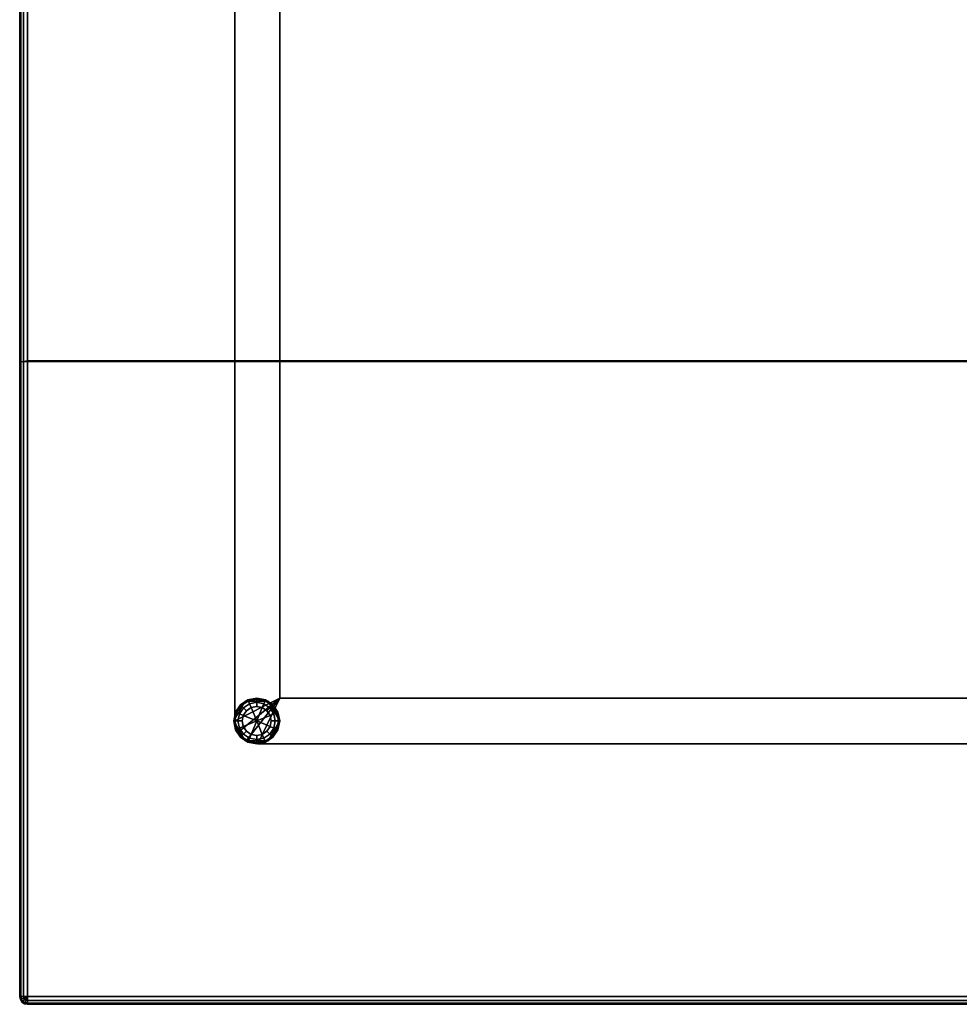
# Model space of a CAD drawing. Units: inches. Extents: x 0 to 143, y 29 to 153.
# Drawn here: x 59 to 74, y 116 to 132 of the extents above; entities that cross this region are included whole.
import ezdxf

# ---------------------------------------------------------------- set-up
doc = ezdxf.new("R2010")
doc.units = ezdxf.units.IN
doc.header["$MEASUREMENT"] = 0
for name, color, linetype in [('A-FURN-3-SEAT-FABRIC', 2, 'Continuous'), ('A-FURN-3-SEAT-FRAME', 2, 'Continuous'), ('A-FURN-3-SEAT-GLIDE', 2, 'Continuous'), ('A-FURN-P-SEAT-T', 7, 'Continuous')]:
    doc.layers.add(name, color=color, linetype=linetype)
doc.styles.get("Standard").update_dxf_attribs({"font": 'arial.ttf'})

# ---------------------------------------------------------------- blocks, each defined once
blk = doc.blocks.new('SST2NN_0T')
at = {"layer": 'A-FURN-3-SEAT-FABRIC'}
mesh = blk.add_polyface(dxfattribs=at)
corners = [(-27.992, 12.875, 13.875), (-27.992, 12.875, 12.625), (-27.992, -12.875, 12.625), (-27.992, -12.875, 13.875), (-27.975, -12.875, 12.562), (-27.967, -12.916, 12.562), (-27.925, -12.899, 12.517), (-27.929, -12.875, 12.517), (-27.867, -12.875, 12.5), (-27.975, 12.875, 12.562), (-27.929, 12.875, 12.517), (-27.867, 12.875, 12.5), (-27.992, -12.875, 14.125), (-27.992, -12.875, 16.875), (-27.992, -2.505, 16.875), (-27.992, 7.837, 15.97), (-27.992, 7.837, 14.125), (-27.959, 7.885, 16.03), (-27.975, 7.842, 16.032), (-27.975, 7.899, 15.97), (-27.92, 7.87, 16.075), (-27.929, 7.846, 16.078), (-27.867, 7.847, 16.095), (-27.915, 7.93, 16.03), (-27.929, 7.945, 15.97), (-27.893, 7.898, 16.075), (-27.867, 7.947, 16.03), (-27.867, 7.962, 15.97), (-27.867, 7.905, 16.075), (-27.975, 7.899, 14.125), (-27.952, 7.922, 14.125), (-27.946, 7.914, 14.062), (-27.975, 7.836, 14.063), (-27.914, 7.882, 14.017), (-27.929, 7.837, 14.017), (-27.87, 7.837, 14), (-27.867, 7.945, 14.063), (-27.867, 7.962, 14.125), (-27.868, 7.899, 14.017), (-27.929, 7.945, 14.125), (-27.929, -12.875, 14.017), (-27.867, -12.874, 14), (-27.975, -12.875, 14.063), (-27.929, -12.875, 16.983), (-27.925, -12.899, 16.983), (-27.967, -12.916, 16.938), (-27.975, -12.875, 16.938), (-27.867, -12.875, 17), (-27.867, -2.505, 17), (-27.867, -2.495, 17), (-27.929, -2.505, 16.983), (-27.975, -2.505, 16.938), (-27.929, -12.875, 13.983), (-27.925, -12.899, 13.983), (-27.967, -12.916, 13.938), (-27.975, -12.875, 13.938), (-27.975, 12.875, 13.938), (-27.929, 12.875, 13.983), (-27.867, 12.875, 14)]
mesh.append_faces([[corners[k] for k in face] for face in [(0, 1, 2, 3), (4, 5, 6, 7), (2, 1, 9, 4), (4, 9, 10, 7), (7, 10, 11, 8), (15, 16, 12, 14), (17, 18, 15, 19), (20, 21, 18, 17), (23, 17, 19, 24), (25, 20, 17, 23), (26, 23, 24, 27), (28, 25, 23, 26), (31, 32, 16, 30), (33, 34, 32, 31), (36, 31, 30, 37), (38, 33, 31, 36), (19, 29, 16, 15), (24, 39, 29, 19), (40, 34, 35, 41), (42, 32, 34, 40), (12, 16, 32, 42), (43, 44, 45, 46), (51, 18, 15, 14), (50, 21, 18, 51), (49, 22, 21, 50), (51, 46, 13, 14), (50, 43, 46, 51), (48, 47, 43, 50), (52, 53, 54, 55), (3, 0, 56, 55), (55, 56, 57, 52), (52, 57, 58, 41)]])
mesh.append_faces([[corners[k] for k in face] for face in [(6, 8, 7, 7), (12, 13, 14, 14), (22, 21, 20, 20), (22, 20, 25, 25), (16, 29, 30, 30), (35, 34, 33, 33), (47, 44, 43, 43), (48, 49, 50, 50)]], dxfattribs={"vtx2": -1})
mesh = blk.add_polyface(dxfattribs=at)
corners = [(-27.867, 12.875, 12.5), (-27.867, 12.938, 12.517), (-27.891, 12.933, 12.517), (-27.867, -12.938, 12.517), (-27.867, -12.875, 12.5), (-27.891, -12.933, 12.517), (-27.867, 7.847, 16.095), (-27.893, 7.898, 16.075), (-27.867, 7.905, 16.075), (-0.117, 7.962, 15.97), (-0.117, 7.962, 14.125), (-27.867, 7.962, 14.125), (-27.867, 7.962, 15.97), (-27.867, -2.495, 17), (-27.867, -2.505, 17), (-0.117, -2.506, 17), (-0.117, -2.495, 17), (-0.117, 7.847, 16.095), (-27.867, -12.875, 17), (-0.117, -12.875, 17), (-27.87, 7.837, 14), (-27.914, 7.882, 14.017), (-27.868, 7.899, 14.017), (-27.867, -13, 16.875), (-27.867, -13, 14.125), (-0.117, -13, 14.125), (-0.117, -13, 16.875), (-27.917, -12.919, 14.017), (-27.867, -12.874, 14), (-27.868, -12.938, 14.017), (-0.118, 7.899, 14.017), (-0.117, 7.945, 14.063), (-27.867, 7.945, 14.063), (-0.12, 7.837, 14), (-0.118, -12.938, 14.017), (-0.117, -12.983, 14.063), (-27.867, -12.983, 14.063), (-0.117, -12.874, 14), (-27.867, 7.947, 16.03), (-0.117, 7.947, 16.03), (-0.123, 7.905, 16.075), (-27.867, -12.938, 16.983), (-27.891, -12.933, 16.983), (-27.867, -12.983, 16.938), (-0.117, -12.983, 16.938), (-0.117, -12.938, 16.983), (-27.867, 12.937, 14.017), (-27.898, 12.929, 14.017), (-27.867, 12.875, 14), (-27.898, 8.071, 14.017), (-27.867, 8.063, 14.017), (-27.867, 8.125, 14), (-0.117, 8.125, 14), (-0.117, 12.875, 14), (-0.117, 8.017, 14.063), (-27.867, 8.017, 14.063), (-27.867, 8, 14.125), (-0.117, 8, 14.125), (-0.117, 8.063, 14.017), (-0.117, 13, 14.125), (-27.867, 13, 14.125), (-27.867, 12.983, 14.063), (-0.117, 12.983, 14.063), (-0.117, 12.937, 14.017), (-27.898, 12.929, 29.979), (-27.867, 12.937, 29.979), (-27.867, 12.875, 29.996), (-27.867, 13, 29.871), (-0.117, 13, 29.871), (-0.117, 12.983, 29.933), (-27.867, 12.983, 29.933), (-0.117, 12.937, 29.979), (-0.117, 12.875, 29.996), (-27.867, 9.264, 29.982), (-27.895, 9.272, 29.982), (-27.867, 9.32, 29.996), (-27.908, 12.975, 13.938), (-27.867, 12.983, 13.938), (-27.867, 12.938, 13.983), (-27.891, 12.933, 13.983), (-27.891, -12.933, 13.983), (-27.867, -12.938, 13.983), (-27.867, -12.983, 13.938), (-27.908, -12.975, 13.938)]
mesh.append_faces([[corners[k] for k in face] for face in [(9, 10, 11, 12), (13, 14, 15, 16), (6, 13, 16, 17), (14, 18, 19, 15), (23, 24, 25, 26), (22, 30, 31, 32), (20, 33, 30, 22), (29, 34, 35, 36), (28, 37, 34, 29), (38, 39, 9, 12), (8, 40, 39, 38), (6, 17, 40, 8), (43, 44, 26, 23), (41, 45, 44, 43), (18, 19, 45, 41), (51, 52, 53, 48), (54, 55, 56, 57), (58, 50, 55, 54), (52, 51, 50, 58), (59, 60, 61, 62), (62, 61, 46, 63), (63, 46, 48, 53), (67, 60, 59, 68), (69, 70, 67, 68), (71, 65, 70, 69), (72, 66, 65, 71), (76, 77, 78, 79), (80, 81, 82, 83)]])
mesh.append_faces([[corners[k] for k in face] for face in [(0, 1, 2, 2), (3, 4, 5, 5), (6, 7, 8, 8), (20, 21, 22, 22), (27, 28, 29, 29), (18, 41, 42, 42), (46, 47, 48, 48), (49, 50, 51, 51), (64, 65, 66, 66), (73, 74, 75, 75), (78, 48, 79, 79), (28, 81, 80, 80)]], dxfattribs={"vtx2": -1})
mesh = blk.add_polyface(dxfattribs=at)
corners = [(-0.07, 7.87, 16.075), (-0.117, 7.847, 16.095), (-0.097, 7.898, 16.075), (-0.117, 7.962, 15.97), (-0.054, 7.945, 15.97), (-0.075, 7.93, 16.03), (-0.117, 7.947, 16.03), (-0.123, 7.905, 16.075), (-0.117, 7.945, 14.063), (-0.043, 7.914, 14.062), (-0.076, 7.882, 14.017), (-0.118, 7.899, 14.017), (-0.12, 7.837, 14), (-0.118, -12.938, 14.017), (-0.073, -12.919, 14.017), (-0.04, -12.952, 14.062), (-0.117, -12.983, 14.063), (-0.117, -12.874, 14), (-27.867, 7.945, 14.063), (-0.117, 7.962, 14.125), (-27.867, 7.962, 14.125), (-0.069, -12.99, 16.875), (-0.069, -12.99, 14.125), (-0.117, -13, 14.125), (-0.117, -13, 16.875), (-0.054, -12.875, 14.017), (-0.054, 7.837, 14.017), (-27.867, -12.983, 14.063), (-27.867, -13, 14.125), (-0.117, -12.875, 17), (-0.093, -12.933, 16.983), (-0.073, -12.919, 16.983), (-0.076, -12.975, 16.938), (-0.117, -12.983, 16.938), (-0.117, -12.938, 16.983), (-0.063, 12.906, 29.979), (-0.054, 12.875, 29.979), (-0.117, 12.875, 29.996), (-0.086, 12.929, 29.979), (-0.117, 13, 29.871), (-0.055, 12.983, 29.871), (-0.063, 12.969, 29.933), (-0.117, 12.983, 29.933), (-0.117, 12.937, 29.979), (-0.054, 9.214, 29.889), (-0.117, 9.197, 29.892), (-0.117, 9.22, 29.945), (-0.063, 9.234, 29.936), (-0.117, 9.264, 29.982), (-0.089, 9.272, 29.982), (-0.117, 9.32, 29.996), (-0.063, 9.289, 29.979), (-0.054, 9.32, 29.979), (-0.063, 8.094, 14.017), (-0.055, 8.125, 14.017), (-0.117, 8.125, 14), (-0.086, 8.071, 14.017), (-0.117, 8, 14.125), (-0.054, 8.017, 14.125), (-0.063, 8.031, 14.063), (-0.117, 8.017, 14.063), (-0.117, 8.063, 14.017), (-0.117, 12.875, 14), (-0.055, 12.875, 14.017), (-0.055, 12.983, 14.125), (-0.117, 13, 14.125), (-27.867, 9.32, 29.996), (-27.867, 12.875, 29.996), (-0.117, 8, 23.091), (-27.867, 8, 14.125), (-27.867, 8, 23.091), (-0.117, 8.002, 23.113), (-27.867, 8.002, 23.113), (-27.867, 9.197, 29.892), (-27.867, 9.22, 29.945), (-27.867, 9.264, 29.982)]
mesh.append_faces([[corners[k] for k in face] for face in [(3, 4, 5, 6), (6, 5, 2, 7), (8, 9, 10, 11), (13, 14, 15, 16), (18, 8, 19, 20), (21, 22, 23, 24), (25, 26, 12, 17), (27, 16, 23, 28), (32, 33, 24, 21), (30, 34, 33, 32), (39, 40, 41, 42), (42, 41, 38, 43), (44, 45, 46, 47), (47, 46, 48, 49), (57, 58, 59, 60), (60, 59, 56, 61), (62, 55, 54, 63), (64, 40, 39, 65), (37, 50, 66, 67), (68, 57, 69, 70), (45, 71, 72, 73), (71, 68, 70, 72), (74, 46, 45, 73), (75, 48, 46, 74), (66, 50, 48, 75)]])
mesh.append_faces([[corners[k] for k in face] for face in [(0, 1, 2, 2), (2, 1, 7, 7), (10, 12, 11, 11), (17, 14, 13, 13), (29, 30, 31, 31), (29, 34, 30, 30), (35, 36, 37, 37), (38, 35, 37, 37), (43, 38, 37, 37), (49, 48, 50, 50), (51, 49, 50, 50), (52, 51, 50, 50), (53, 54, 55, 55), (56, 53, 55, 55), (61, 56, 55, 55)]], dxfattribs={"vtx2": -1})
mesh = blk.add_polyface(dxfattribs=at)
corners = [(27.883, -12.875, 12.5), (-27.867, -12.875, 12.5), (-27.867, 12.875, 12.5), (27.883, 12.875, 12.5), (27.883, -12.983, 12.562), (-27.867, -12.983, 12.562), (-27.867, -13, 12.625), (27.883, -13, 12.625), (27.883, -12.938, 12.517), (-27.867, -12.938, 12.517), (-0.009, 7.899, 15.97), (0.008, 7.837, 15.97), (-0.009, 7.842, 16.032), (-0.031, 7.885, 16.03), (-0.054, 7.846, 16.078), (-0.07, 7.87, 16.075), (-0.117, 7.847, 16.095), (0.008, 7.837, 14.125), (0.008, -2.505, 16.875), (0.008, -12.875, 14.125), (0.008, -12.875, 16.875), (-0.043, 7.914, 14.062), (-0.009, 7.836, 14.063), (-0.054, 7.837, 14.017), (-0.076, 7.882, 14.017), (-0.12, 7.837, 14), (-0.029, -12.963, 14.125), (-0.069, -12.99, 14.125), (-0.117, -13, 14.125), (-0.001, -12.923, 14.125), (-0.04, -12.952, 14.062), (-0.009, -12.875, 14.063), (-0.073, -12.919, 14.017), (-0.054, -12.875, 14.017), (-0.117, -12.874, 14), (-0.117, -12.983, 14.063), (-0.029, -12.963, 16.875), (-0.069, -12.99, 16.875), (-0.001, -12.923, 16.875), (-0.009, 7.899, 14.125), (-0.04, -12.952, 16.938), (-0.076, -12.975, 16.938), (-0.073, -12.919, 16.983), (-0.093, -12.933, 16.983), (-0.017, -12.916, 16.938), (-0.059, -12.899, 16.983), (-0.117, -12.875, 17), (-0.009, -12.875, 16.938), (-0.054, -12.875, 16.983), (-0.117, -2.506, 17), (-0.117, -2.495, 17), (-0.054, -2.506, 16.983), (-0.009, -2.506, 16.938), (-27.867, -12.874, 14), (27.883, -12.875, 14), (27.883, 12.875, 14), (-27.867, 12.875, 14), (27.883, -12.938, 13.983), (-27.867, -12.938, 13.983)]
mesh.append_faces([[corners[k] for k in face] for face in [(0, 1, 2, 3), (4, 5, 6, 7), (8, 9, 5, 4), (10, 11, 12, 13), (13, 12, 14, 15), (21, 22, 23, 24), (30, 31, 19, 26), (32, 33, 31, 30), (35, 30, 26, 28), (36, 26, 27, 37), (38, 29, 26, 36), (20, 19, 29, 38), (10, 39, 17, 11), (31, 22, 23, 33), (19, 17, 22, 31), (40, 41, 37, 36), (42, 43, 41, 40), (44, 40, 36, 38), (45, 42, 40, 44), (47, 44, 38, 20), (48, 45, 44, 47), (52, 12, 11, 18), (51, 14, 12, 52), (50, 16, 14, 51), (52, 47, 20, 18), (51, 48, 47, 52), (49, 46, 48, 51), (53, 54, 55, 56), (57, 58, 53, 54)]])
mesh.append_faces([[corners[k] for k in face] for face in [(17, 18, 19, 19)]], dxfattribs={"vtx0": -1, "vtx1": -1, "vtx2": -1})
mesh.append_faces([[corners[k] for k in face] for face in [(19, 18, 20, 20)]], dxfattribs={"vtx0": -1, "vtx2": -1})
mesh.append_faces([[corners[k] for k in face] for face in [(14, 16, 15, 15), (23, 25, 24, 24), (26, 27, 28, 28), (19, 29, 26, 26), (34, 33, 32, 32), (46, 42, 45, 45), (46, 45, 48, 48), (49, 50, 51, 51)]], dxfattribs={"vtx2": -1})
mesh.append_faces([[corners[k] for k in face] for face in [(17, 11, 18, 18)]], dxfattribs={"vtx2": -1, "vtx3": -1})
mesh = blk.add_polyface(dxfattribs=at)
corners = [(-27.867, -13, 13.875), (-27.867, -13, 12.625), (27.883, -13, 12.625), (27.883, -13, 13.872), (27.883, -12.875, 12.5), (-27.867, -12.875, 12.5), (-27.867, -12.938, 12.517), (27.883, -12.938, 12.517), (0.047, 7.885, 16.03), (0.025, 7.842, 16.032), (0.008, 7.837, 15.97), (0.025, 7.899, 15.97), (0.086, 7.87, 16.075), (0.071, 7.846, 16.078), (0.133, 7.847, 16.095), (0.091, 7.93, 16.03), (0.071, 7.945, 15.97), (0.113, 7.898, 16.075), (-27.867, -12.983, 13.938), (27.883, -12.983, 13.938), (-27.867, -12.938, 13.983), (27.883, -12.938, 13.983), (0.008, 7.837, 14.125), (0.025, 7.899, 14.125), (0.048, 7.922, 14.125), (0.06, 7.914, 14.062), (0.025, 7.836, 14.063), (0.092, 7.882, 14.017), (0.071, 7.837, 14.017), (0.136, 7.837, 14), (0.085, -12.99, 14.125), (0.045, -12.963, 14.125), (0.133, -13, 14.125), (0.018, -12.923, 14.125), (0.008, -12.875, 14.125), (0.025, -12.875, 14.063), (0.057, -12.952, 14.062), (0.071, -12.875, 14.017), (0.089, -12.919, 14.017), (0.133, -12.874, 14), (0.133, -12.983, 14.063), (0.085, -12.99, 16.875), (0.045, -12.963, 16.875), (0.018, -12.923, 16.875), (0.008, -12.875, 16.875), (0.092, -12.975, 16.938), (0.057, -12.952, 16.938), (0.109, -12.933, 16.983), (0.089, -12.919, 16.983), (0.033, -12.916, 16.938), (0.075, -12.899, 16.983), (0.133, -12.875, 17), (0.025, -12.875, 16.938), (0.071, -12.875, 16.983), (0.133, -2.495, 17), (0.133, -2.506, 17), (0.071, -2.496, 16.983), (0.008, -2.505, 16.875), (0.025, -2.5, 16.937)]
mesh.append_faces([[corners[k] for k in face] for face in [(0, 1, 2, 3), (4, 5, 6, 7), (8, 9, 10, 11), (12, 13, 9, 8), (15, 8, 11, 16), (17, 12, 8, 15), (3, 0, 18, 19), (19, 18, 20, 21), (25, 26, 22, 24), (27, 28, 26, 25), (31, 34, 35, 36), (36, 35, 37, 38), (32, 31, 36, 40), (41, 30, 31, 42), (42, 31, 33, 43), (43, 33, 34, 44), (10, 22, 23, 11), (37, 28, 26, 35), (35, 26, 22, 34), (42, 41, 45, 46), (46, 45, 47, 48), (43, 42, 46, 49), (49, 46, 48, 50), (44, 43, 49, 52), (52, 49, 50, 53), (57, 10, 9, 58), (58, 9, 13, 56), (56, 13, 14, 54), (57, 44, 52, 58), (58, 52, 53, 56), (56, 53, 51, 55)]])
mesh.append_faces([[corners[k] for k in face] for face in [(14, 13, 12, 12), (22, 23, 24, 24), (29, 28, 27, 27), (30, 31, 32, 32), (33, 34, 31, 31), (37, 39, 38, 38), (48, 51, 50, 50), (50, 51, 53, 53), (54, 55, 56, 56)]], dxfattribs={"vtx2": -1})
mesh = blk.add_polyface(dxfattribs=at)
corners = [(-27.992, -12.875, 13.875), (-27.992, -12.875, 12.625), (-27.982, -12.923, 12.625), (-27.982, -12.923, 13.875), (-27.955, -12.963, 12.625), (-27.955, -12.963, 13.875), (-27.915, -12.99, 12.625), (-27.915, -12.99, 13.875), (-27.867, -13, 12.625), (-27.867, -13, 13.875), (-27.908, -12.975, 12.562), (-27.943, -12.952, 12.562), (-27.891, -12.933, 12.517), (-27.911, -12.919, 12.517), (-27.867, -12.875, 12.5), (-27.867, -12.983, 12.562), (-27.867, -12.938, 12.517), (-27.967, -12.916, 12.562), (-27.925, -12.899, 12.517), (-27.975, -12.875, 12.562), (-27.915, -12.99, 14.125), (-27.955, -12.963, 14.125), (-27.867, -13, 14.125), (-27.982, -12.923, 14.125), (-27.992, -12.875, 14.125), (-27.975, -12.875, 14.063), (-27.95, -12.952, 14.062), (-27.929, -12.875, 14.017), (-27.917, -12.919, 14.017), (-27.867, -12.874, 14), (-27.867, -12.983, 14.063), (-27.868, -12.938, 14.017), (-27.915, -12.99, 16.875), (-27.867, -13, 16.875), (-27.955, -12.963, 16.875), (-27.982, -12.923, 16.875), (-27.992, -12.875, 16.875), (-27.943, -12.952, 16.938), (-27.908, -12.975, 16.938), (-27.911, -12.919, 16.983), (-27.891, -12.933, 16.983), (-27.867, -12.875, 17), (-27.867, -12.983, 16.938), (-27.867, -12.938, 16.983), (-27.967, -12.916, 16.938), (-27.925, -12.899, 16.983), (-27.975, -12.875, 16.938), (-27.943, -12.952, 13.938), (-27.908, -12.975, 13.938), (-27.911, -12.919, 13.983), (-27.891, -12.933, 13.983), (-27.867, -12.983, 13.938), (-27.967, -12.916, 13.938), (-27.925, -12.899, 13.983), (-27.975, -12.875, 13.938)]
mesh.append_faces([[corners[k] for k in face] for face in [(0, 1, 2, 3), (3, 2, 4, 5), (5, 4, 6, 7), (7, 6, 8, 9), (4, 6, 10, 11), (11, 10, 12, 13), (6, 8, 15, 10), (10, 15, 16, 12), (2, 4, 11, 17), (17, 11, 13, 18), (1, 2, 17, 19), (21, 24, 25, 26), (26, 25, 27, 28), (22, 21, 26, 30), (30, 26, 28, 31), (20, 32, 33, 22), (21, 34, 32, 20), (23, 35, 34, 21), (24, 36, 35, 23), (37, 38, 32, 34), (39, 40, 38, 37), (38, 42, 33, 32), (40, 43, 42, 38), (44, 37, 34, 35), (45, 39, 37, 44), (46, 44, 35, 36), (47, 48, 7, 5), (49, 50, 48, 47), (48, 51, 9, 7), (52, 47, 5, 3), (53, 49, 47, 52), (54, 52, 3, 0)]])
mesh.append_faces([[corners[k] for k in face] for face in [(12, 14, 13, 13), (13, 14, 18, 18), (20, 21, 22, 22), (23, 24, 21, 21), (27, 29, 28, 28), (41, 40, 39, 39), (41, 39, 45, 45), (29, 50, 49, 49)]], dxfattribs={"vtx2": -1})
at = {"layer": 'A-FURN-3-SEAT-FRAME'}
mesh = blk.add_polyface(dxfattribs=at)
corners = [(24.141, -8.75, 12.5), (24.329, -8.7, 12.5), (23.766, -8, 12.5), (24.466, -8.562, 12.5), (24.516, -8.375, 12.5), (-24.109, -8.75, 11), (-24.296, -8.7, 11), (-23.75, -8, 11), (-24.433, -8.562, 11), (-24.484, -8.375, 11), (24.141, 14.483, 11), (24.329, 14.433, 11), (23.766, 13.75, 11), (24.466, 14.296, 11), (24.516, 14.108, 11), (-24.296, 14.433, 11), (-24.109, 14.483, 11), (-23.75, 13.75, 11), (-24.433, 14.296, 11), (-24.484, 14.108, 11), (23.766, -8.375, 11), (23.766, -8.375, 0.375), (23.954, -8.7, 0.375), (23.954, -8.7, 11), (24.329, -8.7, 0.375), (24.329, -8.7, 11), (24.516, -8.375, 0.375), (24.516, -8.375, 11), (24.329, -8.05, 0.375), (24.329, -8.05, 11), (23.954, -8.05, 0.375), (23.954, -8.05, 11), (24.141, -8.75, 11), (23.766, -8, 11), (24.466, -8.562, 11), (-24.109, 14.483, 12.5), (-24.296, 14.433, 12.5), (-23.75, 13.75, 12.5), (-24.433, 14.296, 12.5), (-24.484, 14.108, 12.5), (-24.296, -8.7, 12.5), (-24.109, -8.75, 12.5), (-23.75, -8, 12.5), (-24.433, -8.562, 12.5), (-24.484, -8.375, 12.5), (24.329, 14.433, 12.5), (24.141, 14.483, 12.5), (23.766, 13.75, 12.5), (24.466, 14.296, 12.5), (24.516, 14.108, 12.5)]
mesh.append_faces([[corners[k] for k in face] for face in [(10, 12, 17, 16), (20, 21, 22, 23), (23, 22, 24, 25), (25, 24, 26, 27), (27, 26, 28, 29), (29, 28, 30, 31), (31, 30, 21, 20), (12, 14, 27, 33), (7, 9, 19, 17), (33, 32, 5, 7), (19, 39, 38, 18), (18, 38, 36, 15), (15, 36, 35, 16), (8, 43, 44, 9), (6, 40, 43, 8), (5, 41, 40, 6), (13, 48, 49, 14), (11, 45, 48, 13), (10, 46, 45, 11), (47, 37, 17, 12), (37, 42, 7, 17), (2, 47, 12, 33), (42, 2, 33, 7), (35, 37, 47, 46), (2, 4, 49, 47), (37, 39, 44, 42), (42, 41, 0, 2), (46, 10, 16, 35), (39, 19, 9, 44), (4, 27, 14, 49), (41, 5, 32, 0), (27, 4, 3, 34), (34, 3, 1, 25), (25, 1, 0, 32)]])
mesh.append_faces([[corners[k] for k in face] for face in [(0, 1, 2, 2), (1, 3, 2, 2), (3, 4, 2, 2), (5, 6, 7, 7), (6, 8, 7, 7), (8, 9, 7, 7), (10, 11, 12, 12), (11, 13, 12, 12), (13, 14, 12, 12), (15, 16, 17, 17), (18, 15, 17, 17), (19, 18, 17, 17), (25, 32, 33, 33), (34, 25, 33, 33), (27, 34, 33, 33), (35, 36, 37, 37), (36, 38, 37, 37), (38, 39, 37, 37), (40, 41, 42, 42), (43, 40, 42, 42), (44, 43, 42, 42), (45, 46, 47, 47), (48, 45, 47, 47), (49, 48, 47, 47)]], dxfattribs={"vtx2": -1})
mesh = blk.add_polyface(dxfattribs=at)
corners = [(-23.938, -8.7, 11), (-23.938, -8.7, 0.375), (-23.75, -8.375, 0.375), (-23.75, -8.375, 11), (-24.313, -8.7, 11), (-24.313, -8.7, 0.375), (-24.5, -8.375, 11), (-24.5, -8.375, 0.375), (-24.313, -8.05, 11), (-24.313, -8.05, 0.375), (-23.938, -8.05, 11), (-23.938, -8.05, 0.375)]
mesh.append_faces([[corners[k] for k in face] for face in [(0, 1, 2, 3), (4, 5, 1, 0), (6, 7, 5, 4), (8, 9, 7, 6), (10, 11, 9, 8), (3, 2, 11, 10)]])
at = {"layer": 'A-FURN-3-SEAT-GLIDE'}
mesh = blk.add_polyface(dxfattribs=at)
corners = [(-23.86, -8.11, 0.125), (-23.982, -8.029, 0.125), (-23.989, -8.046, 0.059), (-23.874, -8.123, 0.059), (-24.009, -8.094, 0.012), (-23.91, -8.16, 0.012), (-23.86, -8.64, 0.125), (-23.982, -8.721, 0.125), (-23.989, -8.704, 0.059), (-23.874, -8.627, 0.059), (-24.009, -8.656, 0.012), (-23.91, -8.59, 0.012), (-24.269, -8.029, 0.125), (-24.39, -8.11, 0.125), (-24.377, -8.123, 0.059), (-24.261, -8.046, 0.059), (-24.341, -8.16, 0.012), (-24.242, -8.094, 0.012), (-24.216, -8.156), (-24.125, -8.375), (-24.344, -8.284), (-24.293, -8.208), (-24.344, -8.466), (-24.362, -8.375), (-24.216, -8.594), (-24.293, -8.542), (-24.035, -8.594), (-24.125, -8.612), (-23.907, -8.466), (-23.958, -8.542), (-23.907, -8.284), (-23.889, -8.375), (-24.035, -8.156), (-23.958, -8.208), (-24.125, -8.138), (-24.125, -8, 0.125), (-24.125, -8.019, 0.059), (-24.125, -8.07, 0.012), (-24.472, -8.231, 0.125), (-24.454, -8.239, 0.059), (-24.407, -8.258, 0.012), (-24.5, -8.375, 0.125), (-24.481, -8.375, 0.059), (-24.43, -8.375, 0.012), (-24.472, -8.519, 0.125), (-24.454, -8.511, 0.059), (-24.407, -8.492, 0.012), (-24.39, -8.64, 0.125), (-24.377, -8.627, 0.059), (-24.341, -8.59, 0.012), (-24.269, -8.721, 0.125), (-24.261, -8.704, 0.059), (-24.242, -8.656, 0.012), (-24.125, -8.75, 0.125), (-24.125, -8.731, 0.059), (-24.125, -8.68, 0.012), (-23.779, -8.231, 0.125), (-23.796, -8.239, 0.059), (-23.844, -8.258, 0.012), (-23.75, -8.375, 0.125), (-23.769, -8.375, 0.059), (-23.821, -8.375, 0.012), (-23.779, -8.519, 0.125), (-23.796, -8.511, 0.059), (-23.844, -8.492, 0.012), (-24.5, -8.375, 0.249), (-24.472, -8.519, 0.25), (-23.982, -8.721, 0.25), (-23.86, -8.64, 0.25), (-23.779, -8.519, 0.25), (-23.75, -8.375, 0.25), (-23.779, -8.231, 0.25), (-23.86, -8.11, 0.25), (-23.982, -8.029, 0.25), (-24.125, -8, 0.25), (-24.472, -8.231, 0.25), (-24.39, -8.11, 0.25), (-24.269, -8.029, 0.25), (-24.125, -8.75, 0.25), (-24.269, -8.721, 0.25), (-24.39, -8.64, 0.25), (-24.377, -8.123, 0.316), (-24.261, -8.046, 0.316), (-24.341, -8.16, 0.363), (-24.242, -8.094, 0.363), (-24.293, -8.208, 0.375), (-24.344, -8.284, 0.375), (-24.125, -8.375, 0.375), (-24.216, -8.156, 0.375), (-24.362, -8.375, 0.375), (-24.344, -8.466, 0.375), (-24.293, -8.542, 0.375), (-24.216, -8.594, 0.375), (-24.125, -8.612, 0.375), (-24.035, -8.594, 0.375), (-23.958, -8.542, 0.375), (-23.907, -8.466, 0.375), (-23.889, -8.375, 0.375), (-23.907, -8.284, 0.375), (-23.958, -8.208, 0.375), (-24.035, -8.156, 0.375), (-24.125, -8.138, 0.375), (-23.989, -8.704, 0.316), (-23.874, -8.627, 0.316), (-24.009, -8.656, 0.363), (-23.91, -8.59, 0.363), (-23.989, -8.046, 0.316), (-23.874, -8.123, 0.316), (-24.009, -8.094, 0.363), (-23.91, -8.16, 0.363), (-24.125, -8.019, 0.316), (-24.125, -8.07, 0.363), (-24.454, -8.239, 0.316), (-24.407, -8.258, 0.363), (-24.481, -8.375, 0.316), (-24.43, -8.375, 0.363), (-24.454, -8.511, 0.316), (-24.407, -8.492, 0.363), (-24.377, -8.627, 0.316), (-24.341, -8.59, 0.363), (-24.261, -8.704, 0.316), (-24.242, -8.656, 0.363), (-24.125, -8.731, 0.316), (-24.125, -8.68, 0.363), (-23.796, -8.239, 0.316), (-23.844, -8.258, 0.363), (-23.769, -8.375, 0.316), (-23.821, -8.375, 0.363), (-23.796, -8.511, 0.316), (-23.844, -8.492, 0.363)]
mesh.append_faces([[corners[k] for k in face] for face in [(0, 1, 2, 3), (3, 2, 4, 5), (9, 8, 7, 6), (11, 10, 8, 9), (12, 13, 14, 15), (15, 14, 16, 17), (21, 20, 19, 18), (23, 22, 19, 20), (25, 24, 19, 22), (27, 26, 19, 24), (29, 28, 19, 26), (31, 30, 19, 28), (33, 32, 19, 30), (34, 18, 19, 32), (17, 16, 21, 18), (29, 26, 10, 11), (5, 4, 32, 33), (1, 35, 36, 2), (2, 36, 37, 4), (4, 37, 34, 32), (35, 12, 15, 36), (36, 15, 17, 37), (37, 17, 18, 34), (39, 14, 13, 38), (40, 16, 14, 39), (20, 21, 16, 40), (42, 39, 38, 41), (43, 40, 39, 42), (23, 20, 40, 43), (45, 42, 41, 44), (46, 43, 42, 45), (22, 23, 43, 46), (48, 45, 44, 47), (49, 46, 45, 48), (25, 22, 46, 49), (51, 48, 47, 50), (52, 49, 48, 51), (24, 25, 49, 52), (54, 51, 50, 53), (55, 52, 51, 54), (27, 24, 52, 55), (3, 57, 56, 0), (5, 58, 57, 3), (33, 30, 58, 5), (57, 60, 59, 56), (58, 61, 60, 57), (30, 31, 61, 58), (63, 9, 6, 62), (64, 11, 9, 63), (28, 29, 11, 64), (62, 59, 60, 63), (63, 60, 61, 64), (64, 61, 31, 28), (8, 54, 53, 7), (10, 55, 54, 8), (26, 27, 55, 10), (66, 44, 41, 65), (68, 6, 7, 67), (69, 62, 6, 68), (70, 59, 62, 69), (71, 56, 59, 70), (72, 0, 56, 71), (73, 1, 0, 72), (74, 35, 1, 73), (65, 41, 38, 75), (75, 38, 13, 76), (77, 12, 35, 74), (76, 13, 12, 77), (67, 7, 53, 78), (78, 53, 50, 79), (80, 47, 44, 66), (79, 50, 47, 80), (82, 81, 76, 77), (84, 83, 81, 82), (88, 87, 86, 85), (86, 87, 90, 89), (90, 87, 92, 91), (92, 87, 94, 93), (94, 87, 96, 95), (96, 87, 98, 97), (98, 87, 100, 99), (100, 87, 88, 101), (88, 85, 83, 84), (68, 67, 102, 103), (103, 102, 104, 105), (105, 104, 94, 95), (107, 106, 73, 72), (109, 108, 106, 107), (99, 100, 108, 109), (106, 110, 74, 73), (108, 111, 110, 106), (100, 101, 111, 108), (110, 82, 77, 74), (111, 84, 82, 110), (101, 88, 84, 111), (75, 76, 81, 112), (112, 81, 83, 113), (113, 83, 85, 86), (65, 75, 112, 114), (114, 112, 113, 115), (115, 113, 86, 89), (66, 65, 114, 116), (116, 114, 115, 117), (117, 115, 89, 90), (80, 66, 116, 118), (118, 116, 117, 119), (119, 117, 90, 91), (79, 80, 118, 120), (120, 118, 119, 121), (121, 119, 91, 92), (78, 79, 120, 122), (122, 120, 121, 123), (123, 121, 92, 93), (72, 71, 124, 107), (107, 124, 125, 109), (109, 125, 98, 99), (71, 70, 126, 124), (124, 126, 127, 125), (125, 127, 97, 98), (69, 68, 103, 128), (128, 103, 105, 129), (129, 105, 95, 96), (128, 126, 70, 69), (129, 127, 126, 128), (96, 97, 127, 129), (67, 78, 122, 102), (102, 122, 123, 104), (104, 123, 93, 94)]])
blk = doc.blocks.new('3_ST2NN_____XI_____QUALIFIER_____0_____XO')
blk.add_blockref('SST2NN_0T', (0, 0))
at = {"layer": 'A-FURN-P-SEAT-T'}
blk.add_attdef('CAPTG', (0, 1), '', height=2.5, dxfattribs=at)
at = {"layer": 'A-FURN-P-SEAT-T', "flags": 1}
for tag in ['CAPPN', 'CAPMG', 'CAPMC', 'CAPQT', 'CAPDH']:
    blk.add_attdef(tag, (0, 0), '', height=0.001, dxfattribs=at)

msp = doc.modelspace()

# ---------------------------------------------------------------- block references
msp.add_blockref('3_ST2NN_____XI_____QUALIFIER_____0_____XO', (87.119, 128.611))

doc.saveas('drawing.dxf')
